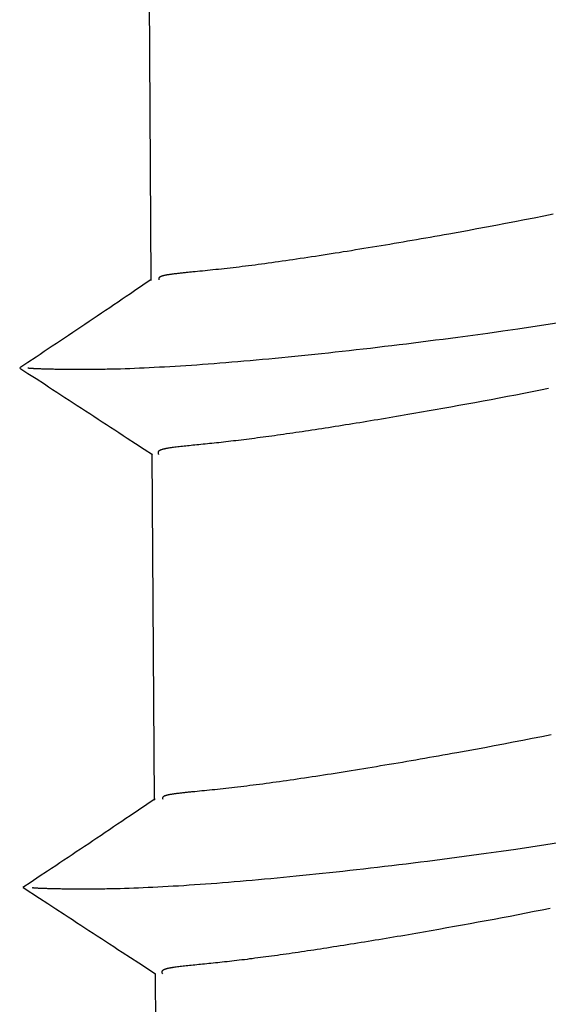
# Model space of a CAD drawing. Units: millimetres. Extents: x 0 to 841, y 0 to 594.
# Drawn here: x 383 to 384, y 361 to 363 of the extents above; entities that cross this region are included whole.
import ezdxf

# ---------------------------------------------------------------- set-up
doc = ezdxf.new("R2010")
doc.units = ezdxf.units.MM
doc.layers.add('SLD-0', color=179, linetype='Continuous')

msp = doc.modelspace()

# ---------------------------------------------------------------- linework, layer by layer
at = {"layer": 'SLD-0'}
for p, q in [((383.6606, 363.4324), (383.6647, 362.7756)), ((384.4096, 362.898), (384.3914, 362.8943)), ((384.4278, 362.9017), (384.4096, 362.898)), ((384.3189, 362.8803), (384.3009, 362.8769)), ((384.337, 362.8837), (384.3189, 362.8803)), ((384.3551, 362.8872), (384.337, 362.8837)), ((384.3733, 362.8907), (384.3551, 362.8872)), ((384.3914, 362.8943), (384.3733, 362.8907)), ((384.212, 362.8608), (384.2033, 362.8592)), ((384.2208, 362.8623), (384.212, 362.8608)), ((384.2296, 362.8639), (384.2208, 362.8623)), ((384.2473, 362.8671), (384.2296, 362.8639)), ((384.2651, 362.8703), (384.2473, 362.8671)), ((384.2829, 362.8736), (384.2651, 362.8703)), ((384.3009, 362.8769), (384.2829, 362.8736)), ((384.1095, 362.843), (384.1012, 362.8417)), ((384.1178, 362.8444), (384.1095, 362.843)), ((384.1262, 362.8459), (384.1178, 362.8444)), ((384.1346, 362.8473), (384.1262, 362.8459)), ((384.143, 362.8487), (384.1346, 362.8473)), ((384.1515, 362.8502), (384.143, 362.8487)), ((384.16, 362.8517), (384.1515, 362.8502)), ((384.1686, 362.8531), (384.16, 362.8517)), ((384.1772, 362.8546), (384.1686, 362.8531)), ((384.1859, 362.8562), (384.1772, 362.8546)), ((384.1945, 362.8577), (384.1859, 362.8562)), ((384.2033, 362.8592), (384.1945, 362.8577)), ((383.9914, 362.8239), (383.984, 362.8228)), ((383.9989, 362.8251), (383.9914, 362.8239)), ((384.0064, 362.8262), (383.9989, 362.8251)), ((384.0139, 362.8274), (384.0064, 362.8262)), ((384.0216, 362.8286), (384.0139, 362.8274)), ((384.0293, 362.8299), (384.0216, 362.8286)), ((384.037, 362.8311), (384.0293, 362.8299)), ((384.0449, 362.8324), (384.037, 362.8311)), ((384.0528, 362.8337), (384.0449, 362.8324)), ((384.0607, 362.835), (384.0528, 362.8337)), ((384.0687, 362.8363), (384.0607, 362.835)), ((384.0768, 362.8376), (384.0687, 362.8363)), ((384.0849, 362.8389), (384.0768, 362.8376)), ((384.093, 362.8403), (384.0849, 362.8389)), ((384.1012, 362.8417), (384.093, 362.8403)), ((383.8622, 362.8052), (383.856, 362.8044)), ((383.8684, 362.8061), (383.8622, 362.8052)), ((383.8747, 362.8069), (383.8684, 362.8061)), ((383.881, 362.8077), (383.8747, 362.8069)), ((383.8874, 362.8086), (383.881, 362.8077)), ((383.8939, 362.8095), (383.8874, 362.8086)), ((383.9004, 362.8104), (383.8939, 362.8095)), ((383.907, 362.8113), (383.9004, 362.8104)), ((383.9137, 362.8123), (383.907, 362.8113)), ((383.9204, 362.8133), (383.9137, 362.8123)), ((383.9273, 362.8142), (383.9204, 362.8133)), ((383.9341, 362.8152), (383.9273, 362.8142)), ((383.9411, 362.8163), (383.9341, 362.8152)), ((383.9481, 362.8173), (383.9411, 362.8163)), ((383.9551, 362.8184), (383.9481, 362.8173)), ((383.9622, 362.8194), (383.9551, 362.8184)), ((383.9694, 362.8205), (383.9622, 362.8194)), ((383.9767, 362.8216), (383.9694, 362.8205)), ((383.984, 362.8228), (383.9767, 362.8216)), ((383.6932, 362.7859), (383.6922, 362.7857)), ((383.6942, 362.7861), (383.6932, 362.7859)), ((383.6953, 362.7863), (383.6942, 362.7861)), ((383.6965, 362.7865), (383.6953, 362.7863)), ((383.6977, 362.7867), (383.6965, 362.7865)), ((383.6989, 362.7869), (383.6977, 362.7867)), ((383.7002, 362.7871), (383.6989, 362.7869)), ((383.7015, 362.7873), (383.7002, 362.7871)), ((383.7029, 362.7874), (383.7015, 362.7873)), ((383.7043, 362.7876), (383.7029, 362.7874)), ((383.7057, 362.7878), (383.7043, 362.7876)), ((383.7072, 362.788), (383.7057, 362.7878)), ((383.7087, 362.7882), (383.7072, 362.788)), ((383.7102, 362.7884), (383.7087, 362.7882)), ((383.7118, 362.7886), (383.7102, 362.7884)), ((383.7135, 362.7888), (383.7118, 362.7886)), ((383.7151, 362.789), (383.7135, 362.7888)), ((383.7168, 362.7892), (383.7151, 362.789)), ((383.7186, 362.7894), (383.7168, 362.7892)), ((383.7203, 362.7896), (383.7186, 362.7894)), ((383.7221, 362.7898), (383.7203, 362.7896)), ((383.724, 362.7899), (383.7221, 362.7898)), ((383.7259, 362.7901), (383.724, 362.7899)), ((383.7278, 362.7903), (383.7259, 362.7901)), ((383.7297, 362.7906), (383.7278, 362.7903)), ((383.7317, 362.7908), (383.7297, 362.7906)), ((383.7337, 362.791), (383.7317, 362.7908)), ((383.7357, 362.7912), (383.7337, 362.791)), ((383.7378, 362.7914), (383.7357, 362.7912)), ((383.7399, 362.7916), (383.7378, 362.7914)), ((383.742, 362.7918), (383.7399, 362.7916)), ((383.7442, 362.792), (383.742, 362.7918)), ((383.7486, 362.7925), (383.7442, 362.792)), ((383.7531, 362.7929), (383.7486, 362.7925)), ((383.7578, 362.7934), (383.7531, 362.7929)), ((383.7625, 362.7938), (383.7578, 362.7934)), ((383.7674, 362.7943), (383.7625, 362.7938)), ((383.7723, 362.7948), (383.7674, 362.7943)), ((383.7773, 362.7953), (383.7723, 362.7948)), ((383.7825, 362.7959), (383.7773, 362.7953)), ((383.7877, 362.7964), (383.7825, 362.7959)), ((383.793, 362.797), (383.7877, 362.7964)), ((383.7984, 362.7976), (383.793, 362.797)), ((383.8038, 362.7982), (383.7984, 362.7976)), ((383.8093, 362.7988), (383.8038, 362.7982)), ((383.8149, 362.7994), (383.8093, 362.7988)), ((383.8206, 362.8001), (383.8149, 362.7994)), ((383.8263, 362.8007), (383.8206, 362.8001)), ((383.8321, 362.8014), (383.8263, 362.8007)), ((383.838, 362.8022), (383.8321, 362.8014)), ((383.844, 362.8029), (383.838, 362.8022)), ((383.85, 362.8037), (383.844, 362.8029)), ((383.856, 362.8044), (383.85, 362.8037)), ((383.6656, 362.7775), (383.6498, 362.7668)), ((383.6799, 362.7803), (383.6798, 362.7798)), ((383.6798, 362.7798), (383.6798, 362.7794)), ((383.6798, 362.7794), (383.6798, 362.7789)), ((383.6798, 362.7789), (383.6798, 362.7785)), ((383.6798, 362.7785), (383.6799, 362.778)), ((383.6801, 362.7807), (383.6799, 362.7803)), ((383.6799, 362.778), (383.6801, 362.7771)), ((383.6804, 362.7812), (383.6801, 362.7807)), ((383.6808, 362.7816), (383.6804, 362.7812)), ((383.6813, 362.782), (383.6808, 362.7816)), ((383.6815, 362.7822), (383.6813, 362.782)), ((383.6819, 362.7825), (383.6815, 362.7822)), ((383.6822, 362.7827), (383.6819, 362.7825)), ((383.6826, 362.7829), (383.6822, 362.7827)), ((383.683, 362.7831), (383.6826, 362.7829)), ((383.6834, 362.7833), (383.683, 362.7831)), ((383.6839, 362.7835), (383.6834, 362.7833)), ((383.6845, 362.7837), (383.6839, 362.7835)), ((383.685, 362.7839), (383.6845, 362.7837)), ((383.6856, 362.7841), (383.685, 362.7839)), ((383.6863, 362.7843), (383.6856, 362.7841)), ((383.687, 362.7845), (383.6863, 362.7843)), ((383.6877, 362.7847), (383.687, 362.7845)), ((383.6885, 362.7849), (383.6877, 362.7847)), ((383.6894, 362.7851), (383.6885, 362.7849)), ((383.6903, 362.7853), (383.6894, 362.7851)), ((383.6912, 362.7855), (383.6903, 362.7853)), ((383.6922, 362.7857), (383.6912, 362.7855)), ((383.6261, 362.7508), (383.6182, 362.7455)), ((383.634, 362.7562), (383.6261, 362.7508)), ((383.6498, 362.7668), (383.634, 362.7562)), ((383.6025, 362.7349), (383.5946, 362.7296)), ((383.6103, 362.7402), (383.6025, 362.7349)), ((383.6182, 362.7455), (383.6103, 362.7402)), ((383.5711, 362.7137), (383.5632, 362.7084)), ((383.5789, 362.719), (383.5711, 362.7137)), ((383.5868, 362.7243), (383.5789, 362.719)), ((383.5946, 362.7296), (383.5868, 362.7243)), ((383.5398, 362.6927), (383.532, 362.6874)), ((383.5476, 362.6979), (383.5398, 362.6927)), ((383.5554, 362.7031), (383.5476, 362.6979)), ((383.5632, 362.7084), (383.5554, 362.7031)), ((384.4464, 362.6968), (384.4178, 362.6923)), ((383.5165, 362.677), (383.5088, 362.6718)), ((383.5243, 362.6822), (383.5165, 362.677)), ((383.532, 362.6874), (383.5243, 362.6822)), ((384.3035, 362.6756), (384.2751, 362.6717)), ((384.332, 362.6796), (384.3035, 362.6756)), ((384.3605, 362.6837), (384.332, 362.6796)), ((384.3891, 362.688), (384.3605, 362.6837)), ((384.4178, 362.6923), (384.3891, 362.688)), ((383.4856, 362.6564), (383.4779, 362.6512)), ((383.4933, 362.6615), (383.4856, 362.6564)), ((383.501, 362.6667), (383.4933, 362.6615)), ((383.5088, 362.6718), (383.501, 362.6667)), ((384.1491, 362.6554), (384.1353, 362.6537)), ((384.1629, 362.6571), (384.1491, 362.6554)), ((384.1768, 362.6589), (384.1629, 362.6571)), ((384.1907, 362.6606), (384.1768, 362.6589)), ((384.2047, 362.6624), (384.1907, 362.6606)), ((384.2187, 362.6642), (384.2047, 362.6624)), ((384.2327, 362.6661), (384.2187, 362.6642)), ((384.2468, 362.6679), (384.2327, 362.6661)), ((384.2751, 362.6717), (384.2468, 362.6679)), ((383.4625, 362.6409), (383.4548, 362.6358)), ((383.4702, 362.6461), (383.4625, 362.6409)), ((383.4779, 362.6512), (383.4702, 362.6461)), ((383.9884, 362.6369), (383.9756, 362.6356)), ((384.0014, 362.6383), (383.9884, 362.6369)), ((384.0144, 362.6397), (384.0014, 362.6383)), ((384.0276, 362.6412), (384.0144, 362.6397)), ((384.0408, 362.6427), (384.0276, 362.6412)), ((384.054, 362.6442), (384.0408, 362.6427)), ((384.0674, 362.6457), (384.054, 362.6442)), ((384.0809, 362.6472), (384.0674, 362.6457)), ((384.0944, 362.6488), (384.0809, 362.6472)), ((384.1079, 362.6504), (384.0944, 362.6488)), ((384.1216, 362.6521), (384.1079, 362.6504)), ((384.1353, 362.6537), (384.1216, 362.6521)), ((383.4317, 362.6204), (383.4163, 362.6102)), ((383.4471, 362.6307), (383.4317, 362.6204)), ((383.4548, 362.6358), (383.4471, 362.6307)), ((383.7846, 362.618), (383.7736, 362.6172)), ((383.7956, 362.6189), (383.7846, 362.618)), ((383.8068, 362.6198), (383.7956, 362.6189)), ((383.8181, 362.6207), (383.8068, 362.6198)), ((383.8295, 362.6217), (383.8181, 362.6207)), ((383.8411, 362.6227), (383.8295, 362.6217)), ((383.8527, 362.6237), (383.8411, 362.6227)), ((383.8645, 362.6247), (383.8527, 362.6237)), ((383.8764, 362.6258), (383.8645, 362.6247)), ((383.8884, 362.6269), (383.8764, 362.6258)), ((383.9005, 362.6281), (383.8884, 362.6269)), ((383.9128, 362.6292), (383.9005, 362.6281)), ((383.9251, 362.6305), (383.9128, 362.6292)), ((383.9376, 362.6317), (383.9251, 362.6305)), ((383.9502, 362.633), (383.9376, 362.6317)), ((383.9628, 362.6343), (383.9502, 362.633)), ((383.9756, 362.6356), (383.9628, 362.6343)), ((383.416, 362.6098), (383.4316, 362.5997)), ((383.4316, 362.5997), (383.4472, 362.5897)), ((383.4319, 362.6098), (383.4321, 362.6099)), ((383.432, 362.6096), (383.4319, 362.6097)), ((383.4323, 362.6095), (383.432, 362.6096)), ((383.4321, 362.6099), (383.4323, 362.61)), ((383.4323, 362.61), (383.4326, 362.6101)), ((383.4327, 362.6094), (383.4323, 362.6095)), ((383.4326, 362.6101), (383.4332, 362.6102)), ((383.4329, 362.6094), (383.4327, 362.6094)), ((383.4332, 362.6093), (383.4329, 362.6094)), ((383.4336, 362.6093), (383.4332, 362.6093)), ((383.434, 362.6092), (383.4336, 362.6093)), ((383.4344, 362.6092), (383.434, 362.6092)), ((383.4349, 362.6092), (383.4344, 362.6092)), ((383.4354, 362.6091), (383.4349, 362.6092)), ((383.436, 362.6091), (383.4354, 362.6091)), ((383.4367, 362.609), (383.436, 362.6091)), ((383.4374, 362.609), (383.4367, 362.609)), ((383.4382, 362.6089), (383.4374, 362.609)), ((383.439, 362.6089), (383.4382, 362.6089)), ((383.4399, 362.6088), (383.439, 362.6089)), ((383.4408, 362.6087), (383.4399, 362.6088)), ((383.4419, 362.6087), (383.4408, 362.6087)), ((383.443, 362.6086), (383.4419, 362.6087)), ((383.4441, 362.6086), (383.443, 362.6086)), ((383.4454, 362.6085), (383.4441, 362.6086)), ((383.4467, 362.6085), (383.4454, 362.6085)), ((383.4481, 362.6084), (383.4467, 362.6085)), ((383.4496, 362.6083), (383.4481, 362.6084)), ((383.4511, 362.6083), (383.4496, 362.6083)), ((383.4528, 362.6082), (383.4511, 362.6083)), ((383.4545, 362.6081), (383.4528, 362.6082)), ((383.4562, 362.6081), (383.4545, 362.6081)), ((383.4581, 362.608), (383.4562, 362.6081)), ((383.46, 362.6079), (383.4581, 362.608)), ((383.462, 362.6079), (383.46, 362.6079)), ((383.464, 362.6078), (383.462, 362.6079)), ((383.4662, 362.6078), (383.464, 362.6078)), ((383.4684, 362.6077), (383.4662, 362.6078)), ((383.4706, 362.6076), (383.4684, 362.6077)), ((383.4729, 362.6076), (383.4706, 362.6076)), ((383.4753, 362.6075), (383.4729, 362.6076)), ((383.4778, 362.6075), (383.4753, 362.6075)), ((383.4803, 362.6074), (383.4778, 362.6075)), ((383.4829, 362.6073), (383.4803, 362.6074)), ((383.4856, 362.6073), (383.4829, 362.6073)), ((383.4883, 362.6072), (383.4856, 362.6073)), ((383.491, 362.6072), (383.4883, 362.6072)), ((383.4939, 362.6071), (383.491, 362.6072)), ((383.4968, 362.6071), (383.4939, 362.6071)), ((383.4997, 362.6071), (383.4968, 362.6071)), ((383.5027, 362.607), (383.4997, 362.6071)), ((383.5058, 362.607), (383.5027, 362.607)), ((383.5089, 362.607), (383.5058, 362.607)), ((383.5121, 362.6069), (383.5089, 362.607)), ((383.5153, 362.6069), (383.5121, 362.6069)), ((383.5186, 362.6069), (383.5153, 362.6069)), ((383.522, 362.6069), (383.5186, 362.6069)), ((383.5254, 362.6069), (383.522, 362.6069)), ((383.5288, 362.6069), (383.5254, 362.6069)), ((383.5323, 362.6069), (383.5288, 362.6069)), ((383.5358, 362.6069), (383.5323, 362.6069)), ((383.5394, 362.6069), (383.5358, 362.6069)), ((383.5431, 362.6069), (383.5394, 362.6069)), ((383.5468, 362.6069), (383.5431, 362.6069)), ((383.5505, 362.607), (383.5468, 362.6069)), ((383.5543, 362.607), (383.5505, 362.607)), ((383.5581, 362.607), (383.5543, 362.607)), ((383.562, 362.6071), (383.5581, 362.607)), ((383.5659, 362.6071), (383.562, 362.6071)), ((383.5699, 362.6072), (383.5659, 362.6071)), ((383.5739, 362.6073), (383.5699, 362.6072)), ((383.5779, 362.6073), (383.5739, 362.6073)), ((383.582, 362.6074), (383.5779, 362.6073)), ((383.5903, 362.6076), (383.582, 362.6074)), ((383.5987, 362.6078), (383.5903, 362.6076)), ((383.6073, 362.608), (383.5987, 362.6078)), ((383.616, 362.6083), (383.6073, 362.608)), ((383.6249, 362.6086), (383.616, 362.6083)), ((383.6339, 362.609), (383.6249, 362.6086)), ((383.643, 362.6093), (383.6339, 362.609)), ((383.6523, 362.6097), (383.643, 362.6093)), ((383.6617, 362.6102), (383.6523, 362.6097)), ((383.6712, 362.6107), (383.6617, 362.6102)), ((383.6809, 362.6112), (383.6712, 362.6107)), ((383.6907, 362.6117), (383.6809, 362.6112)), ((383.7006, 362.6123), (383.6907, 362.6117)), ((383.7106, 362.6129), (383.7006, 362.6123)), ((383.7208, 362.6135), (383.7106, 362.6129)), ((383.7311, 362.6142), (383.7208, 362.6135)), ((383.7416, 362.6149), (383.7311, 362.6142)), ((383.7521, 362.6156), (383.7416, 362.6149)), ((383.7628, 362.6164), (383.7521, 362.6156)), ((383.7736, 362.6172), (383.7628, 362.6164)), ((383.4472, 362.5897), (383.4628, 362.5796)), ((383.4628, 362.5796), (383.4706, 362.5745)), ((383.4706, 362.5745), (383.4784, 362.5694)), ((383.4784, 362.5694), (383.4862, 362.5644)), ((383.4862, 362.5644), (383.494, 362.5593)), ((384.3876, 362.5646), (384.372, 362.5616)), ((384.4032, 362.5677), (384.3876, 362.5646)), ((384.4188, 362.5708), (384.4032, 362.5677)), ((383.494, 362.5593), (383.5018, 362.5542)), ((383.5018, 362.5542), (383.5096, 362.5491)), ((383.5096, 362.5491), (383.5175, 362.544)), ((383.5175, 362.544), (383.5253, 362.5389)), ((384.2792, 362.5441), (384.2639, 362.5413)), ((384.2945, 362.547), (384.2792, 362.5441)), ((384.3099, 362.5498), (384.2945, 362.547)), ((384.3254, 362.5527), (384.3099, 362.5498)), ((384.3409, 362.5556), (384.3254, 362.5527)), ((384.3564, 362.5586), (384.3409, 362.5556)), ((384.372, 362.5616), (384.3564, 362.5586)), ((383.5253, 362.5389), (383.5332, 362.5338)), ((383.5332, 362.5338), (383.541, 362.5287)), ((383.541, 362.5287), (383.5489, 362.5235)), ((384.1741, 362.5253), (384.1668, 362.5241)), ((384.1814, 362.5266), (384.1741, 362.5253)), ((384.1888, 362.5279), (384.1814, 362.5266)), ((384.2037, 362.5305), (384.1888, 362.5279)), ((384.2186, 362.5332), (384.2037, 362.5305)), ((384.2336, 362.5359), (384.2186, 362.5332)), ((384.2487, 362.5386), (384.2336, 362.5359)), ((384.2639, 362.5413), (384.2487, 362.5386)), ((383.5489, 362.5235), (383.5568, 362.5184)), ((383.5568, 362.5184), (383.5646, 362.5132)), ((383.5646, 362.5132), (383.5725, 362.5081)), ((383.5725, 362.5081), (383.5804, 362.5029)), ((384.0608, 362.5062), (384.0541, 362.5051)), ((384.0676, 362.5073), (384.0608, 362.5062)), ((384.0745, 362.5084), (384.0676, 362.5073)), ((384.0814, 362.5096), (384.0745, 362.5084)), ((384.0883, 362.5107), (384.0814, 362.5096)), ((384.0953, 362.5119), (384.0883, 362.5107)), ((384.1023, 362.5131), (384.0953, 362.5119)), ((384.1093, 362.5142), (384.1023, 362.5131)), ((384.1164, 362.5154), (384.1093, 362.5142)), ((384.1235, 362.5166), (384.1164, 362.5154)), ((384.1306, 362.5178), (384.1235, 362.5166)), ((384.1378, 362.5191), (384.1306, 362.5178)), ((384.145, 362.5203), (384.1378, 362.5191)), ((384.1522, 362.5215), (384.145, 362.5203)), ((384.1595, 362.5228), (384.1522, 362.5215)), ((384.1668, 362.5241), (384.1595, 362.5228)), ((383.5804, 362.5029), (383.5884, 362.4977)), ((383.5884, 362.4977), (383.5963, 362.4925)), ((383.5963, 362.4925), (383.6042, 362.4873)), ((383.6042, 362.4873), (383.6121, 362.4821)), ((383.9397, 362.4874), (383.9338, 362.4865)), ((383.9457, 362.4882), (383.9397, 362.4874)), ((383.9517, 362.4891), (383.9457, 362.4882)), ((383.9577, 362.49), (383.9517, 362.4891)), ((383.9638, 362.4909), (383.9577, 362.49)), ((383.97, 362.4919), (383.9638, 362.4909)), ((383.9762, 362.4928), (383.97, 362.4919)), ((383.9824, 362.4938), (383.9762, 362.4928)), ((383.9887, 362.4947), (383.9824, 362.4938)), ((383.9951, 362.4957), (383.9887, 362.4947)), ((384.0014, 362.4967), (383.9951, 362.4957)), ((384.0079, 362.4977), (384.0014, 362.4967)), ((384.0143, 362.4987), (384.0079, 362.4977)), ((384.0208, 362.4998), (384.0143, 362.4987)), ((384.0274, 362.5008), (384.0208, 362.4998)), ((384.034, 362.5019), (384.0274, 362.5008)), ((384.0406, 362.5029), (384.034, 362.5019)), ((384.0473, 362.504), (384.0406, 362.5029)), ((384.0541, 362.5051), (384.0473, 362.504)), ((383.6121, 362.4821), (383.62, 362.4769)), ((383.62, 362.4769), (383.6359, 362.4665)), ((383.7979, 362.4688), (383.7934, 362.4683)), ((383.8024, 362.4693), (383.7979, 362.4688)), ((383.807, 362.4698), (383.8024, 362.4693)), ((383.8117, 362.4704), (383.807, 362.4698)), ((383.8165, 362.4709), (383.8117, 362.4704)), ((383.8212, 362.4715), (383.8165, 362.4709)), ((383.8261, 362.4721), (383.8212, 362.4715)), ((383.831, 362.4726), (383.8261, 362.4721)), ((383.8359, 362.4732), (383.831, 362.4726)), ((383.8409, 362.4739), (383.8359, 362.4732)), ((383.846, 362.4745), (383.8409, 362.4739)), ((383.8511, 362.4751), (383.846, 362.4745)), ((383.8562, 362.4758), (383.8511, 362.4751)), ((383.8614, 362.4765), (383.8562, 362.4758)), ((383.8667, 362.4772), (383.8614, 362.4765)), ((383.872, 362.4779), (383.8667, 362.4772)), ((383.8774, 362.4786), (383.872, 362.4779)), ((383.8828, 362.4793), (383.8774, 362.4786)), ((383.8883, 362.4801), (383.8828, 362.4793)), ((383.8938, 362.4808), (383.8883, 362.4801)), ((383.8994, 362.4816), (383.8938, 362.4808)), ((383.905, 362.4824), (383.8994, 362.4816)), ((383.9107, 362.4832), (383.905, 362.4824)), ((383.9164, 362.484), (383.9107, 362.4832)), ((383.9221, 362.4848), (383.9164, 362.484)), ((383.9279, 362.4856), (383.9221, 362.4848)), ((383.9338, 362.4865), (383.9279, 362.4856)), ((383.6359, 362.4665), (383.6518, 362.4561)), ((383.6518, 362.4561), (383.6677, 362.4456)), ((383.6784, 362.4505), (383.6783, 362.4501)), ((383.6783, 362.4501), (383.6783, 362.4498)), ((383.6786, 362.4509), (383.6784, 362.4505)), ((383.6788, 362.4513), (383.6786, 362.4509)), ((383.679, 362.4517), (383.6788, 362.4513)), ((383.6794, 362.452), (383.679, 362.4517)), ((383.6797, 362.4524), (383.6794, 362.452)), ((383.6802, 362.4528), (383.6797, 362.4524)), ((383.6808, 362.4531), (383.6802, 362.4528)), ((383.6814, 362.4535), (383.6808, 362.4531)), ((383.6821, 362.4539), (383.6814, 362.4535)), ((383.6829, 362.4542), (383.6821, 362.4539)), ((383.6838, 362.4546), (383.6829, 362.4542)), ((383.6848, 362.4549), (383.6838, 362.4546)), ((383.6859, 362.4553), (383.6848, 362.4549)), ((383.6871, 362.4556), (383.6859, 362.4553)), ((383.6877, 362.4558), (383.6871, 362.4556)), ((383.6884, 362.456), (383.6877, 362.4558)), ((383.6891, 362.4561), (383.6884, 362.456)), ((383.6898, 362.4563), (383.6891, 362.4561)), ((383.6906, 362.4565), (383.6898, 362.4563)), ((383.6914, 362.4566), (383.6906, 362.4565)), ((383.6922, 362.4568), (383.6914, 362.4566)), ((383.693, 362.457), (383.6922, 362.4568)), ((383.6939, 362.4571), (383.693, 362.457)), ((383.6948, 362.4573), (383.6939, 362.4571)), ((383.6957, 362.4574), (383.6948, 362.4573)), ((383.6967, 362.4576), (383.6957, 362.4574)), ((383.6977, 362.4578), (383.6967, 362.4576)), ((383.6987, 362.4579), (383.6977, 362.4578)), ((383.7008, 362.4583), (383.6987, 362.4579)), ((383.703, 362.4586), (383.7008, 362.4583)), ((383.7054, 362.4589), (383.703, 362.4586)), ((383.7078, 362.4592), (383.7054, 362.4589)), ((383.7104, 362.4595), (383.7078, 362.4592)), ((383.713, 362.4599), (383.7104, 362.4595)), ((383.7157, 362.4602), (383.713, 362.4599)), ((383.7186, 362.4605), (383.7157, 362.4602)), ((383.7215, 362.4609), (383.7186, 362.4605)), ((383.7246, 362.4612), (383.7215, 362.4609)), ((383.7277, 362.4615), (383.7246, 362.4612)), ((383.7309, 362.4619), (383.7277, 362.4615)), ((383.7342, 362.4622), (383.7309, 362.4619)), ((383.7376, 362.4626), (383.7342, 362.4622)), ((383.7411, 362.4629), (383.7376, 362.4626)), ((383.7446, 362.4633), (383.7411, 362.4629)), ((383.7483, 362.4637), (383.7446, 362.4633)), ((383.752, 362.464), (383.7483, 362.4637)), ((383.7558, 362.4644), (383.752, 362.464)), ((383.7597, 362.4648), (383.7558, 362.4644)), ((383.7637, 362.4652), (383.7597, 362.4648)), ((383.7677, 362.4656), (383.7637, 362.4652)), ((383.7718, 362.4661), (383.7677, 362.4656)), ((383.776, 362.4665), (383.7718, 362.4661)), ((383.7802, 362.4669), (383.776, 362.4665)), ((383.7845, 362.4674), (383.7802, 362.4669)), ((383.7889, 362.4679), (383.7845, 362.4674)), ((383.7934, 362.4683), (383.7889, 362.4679)), ((383.6668, 362.4471), (383.671, 361.7903)), ((383.6783, 362.4498), (383.6783, 362.4494)), ((383.6783, 362.4494), (383.6783, 362.449)), ((383.6783, 362.449), (383.6784, 362.4486)), ((383.6784, 362.4486), (383.6785, 362.4482)), ((383.6785, 362.4482), (383.6788, 362.4474)), ((383.6788, 362.4474), (383.6791, 362.4467)), ((383.6791, 362.4467), (383.6795, 362.4459)), ((384.4059, 361.9107), (384.3879, 361.9071)), ((384.424, 361.9143), (384.4059, 361.9107)), ((384.298, 361.8899), (384.2802, 361.8867)), ((384.3159, 361.8933), (384.298, 361.8899)), ((384.3338, 361.8966), (384.3159, 361.8933)), ((384.3518, 361.9001), (384.3338, 361.8966)), ((384.3698, 361.9035), (384.3518, 361.9001)), ((384.3879, 361.9071), (384.3698, 361.9035)), ((384.2013, 361.8725), (384.1927, 361.871)), ((384.2099, 361.874), (384.2013, 361.8725)), ((384.2186, 361.8755), (384.2099, 361.874)), ((384.2273, 361.8771), (384.2186, 361.8755)), ((384.2361, 361.8787), (384.2273, 361.8771)), ((384.2449, 361.8802), (384.2361, 361.8787)), ((384.2625, 361.8834), (384.2449, 361.8802)), ((384.2802, 361.8867), (384.2625, 361.8834)), ((384.0842, 361.8525), (384.0762, 361.8512)), ((384.0923, 361.8538), (384.0842, 361.8525)), ((384.1004, 361.8552), (384.0923, 361.8538)), ((384.1086, 361.8565), (384.1004, 361.8552)), ((384.1168, 361.8579), (384.1086, 361.8565)), ((384.1251, 361.8593), (384.1168, 361.8579)), ((384.1334, 361.8607), (384.1251, 361.8593)), ((384.1417, 361.8621), (384.1334, 361.8607)), ((384.1501, 361.8636), (384.1417, 361.8621)), ((384.1585, 361.865), (384.1501, 361.8636)), ((384.167, 361.8665), (384.1585, 361.865)), ((384.1755, 361.868), (384.167, 361.8665)), ((384.1841, 361.8694), (384.1755, 361.868)), ((384.1927, 361.871), (384.1841, 361.8694)), ((383.9704, 361.8344), (383.9633, 361.8333)), ((383.9776, 361.8355), (383.9704, 361.8344)), ((383.9848, 361.8366), (383.9776, 361.8355)), ((383.9921, 361.8377), (383.9848, 361.8366)), ((383.9994, 361.8389), (383.9921, 361.8377)), ((384.0068, 361.84), (383.9994, 361.8389)), ((384.0143, 361.8412), (384.0068, 361.84)), ((384.0218, 361.8424), (384.0143, 361.8412)), ((384.0294, 361.8436), (384.0218, 361.8424)), ((384.0371, 361.8448), (384.0294, 361.8436)), ((384.0448, 361.8461), (384.0371, 361.8448)), ((384.0526, 361.8473), (384.0448, 361.8461)), ((384.0604, 361.8486), (384.0526, 361.8473)), ((384.0683, 361.8499), (384.0604, 361.8486)), ((384.0762, 361.8512), (384.0683, 361.8499)), ((383.8292, 361.815), (383.8236, 361.8144)), ((383.835, 361.8157), (383.8292, 361.815)), ((383.8408, 361.8164), (383.835, 361.8157)), ((383.8466, 361.8171), (383.8408, 361.8164)), ((383.8526, 361.8179), (383.8466, 361.8171)), ((383.8586, 361.8186), (383.8526, 361.8179)), ((383.8646, 361.8194), (383.8586, 361.8186)), ((383.8708, 361.8202), (383.8646, 361.8194)), ((383.877, 361.821), (383.8708, 361.8202)), ((383.8832, 361.8219), (383.877, 361.821)), ((383.8895, 361.8227), (383.8832, 361.8219)), ((383.8959, 361.8236), (383.8895, 361.8227)), ((383.9024, 361.8245), (383.8959, 361.8236)), ((383.9089, 361.8254), (383.9024, 361.8245)), ((383.9155, 361.8263), (383.9089, 361.8254)), ((383.9221, 361.8273), (383.9155, 361.8263)), ((383.9288, 361.8282), (383.9221, 361.8273)), ((383.9356, 361.8292), (383.9288, 361.8282)), ((383.9424, 361.8302), (383.9356, 361.8292)), ((383.9493, 361.8312), (383.9424, 361.8302)), ((383.9563, 361.8323), (383.9493, 361.8312)), ((383.9633, 361.8333), (383.9563, 361.8323)), ((383.6879, 361.7966), (383.6875, 361.7961)), ((383.6884, 361.797), (383.6879, 361.7966)), ((383.6886, 361.7972), (383.6884, 361.797)), ((383.689, 361.7974), (383.6886, 361.7972)), ((383.6893, 361.7976), (383.689, 361.7974)), ((383.6897, 361.7978), (383.6893, 361.7976)), ((383.6901, 361.7981), (383.6897, 361.7978)), ((383.6906, 361.7983), (383.6901, 361.7981)), ((383.6911, 361.7985), (383.6906, 361.7983)), ((383.6916, 361.7987), (383.6911, 361.7985)), ((383.6922, 361.7989), (383.6916, 361.7987)), ((383.6928, 361.7991), (383.6922, 361.7989)), ((383.6935, 361.7993), (383.6928, 361.7991)), ((383.6942, 361.7995), (383.6935, 361.7993)), ((383.695, 361.7997), (383.6942, 361.7995)), ((383.6958, 361.7999), (383.695, 361.7997)), ((383.6966, 361.8001), (383.6958, 361.7999)), ((383.6975, 361.8003), (383.6966, 361.8001)), ((383.6985, 361.8005), (383.6975, 361.8003)), ((383.6995, 361.8007), (383.6985, 361.8005)), ((383.7005, 361.8009), (383.6995, 361.8007)), ((383.7016, 361.801), (383.7005, 361.8009)), ((383.7027, 361.8012), (383.7016, 361.801)), ((383.7039, 361.8014), (383.7027, 361.8012)), ((383.7051, 361.8016), (383.7039, 361.8014)), ((383.7064, 361.8018), (383.7051, 361.8016)), ((383.7077, 361.802), (383.7064, 361.8018)), ((383.709, 361.8022), (383.7077, 361.802)), ((383.7104, 361.8024), (383.709, 361.8022)), ((383.7118, 361.8026), (383.7104, 361.8024)), ((383.7133, 361.8028), (383.7118, 361.8026)), ((383.7148, 361.8029), (383.7133, 361.8028)), ((383.7164, 361.8031), (383.7148, 361.8029)), ((383.7179, 361.8033), (383.7164, 361.8031)), ((383.7196, 361.8035), (383.7179, 361.8033)), ((383.7212, 361.8037), (383.7196, 361.8035)), ((383.7229, 361.8039), (383.7212, 361.8037)), ((383.7246, 361.8041), (383.7229, 361.8039)), ((383.7264, 361.8043), (383.7246, 361.8041)), ((383.7282, 361.8045), (383.7264, 361.8043)), ((383.73, 361.8047), (383.7282, 361.8045)), ((383.7319, 361.8049), (383.73, 361.8047)), ((383.7338, 361.8051), (383.7319, 361.8049)), ((383.7357, 361.8053), (383.7338, 361.8051)), ((383.7377, 361.8055), (383.7357, 361.8053)), ((383.7397, 361.8057), (383.7377, 361.8055)), ((383.7418, 361.8059), (383.7397, 361.8057)), ((383.7438, 361.8061), (383.7418, 361.8059)), ((383.7459, 361.8063), (383.7438, 361.8061)), ((383.748, 361.8065), (383.7459, 361.8063)), ((383.7524, 361.8069), (383.748, 361.8065)), ((383.7569, 361.8074), (383.7524, 361.8069)), ((383.7614, 361.8078), (383.7569, 361.8074)), ((383.7661, 361.8083), (383.7614, 361.8078)), ((383.7709, 361.8088), (383.7661, 361.8083)), ((383.7758, 361.8093), (383.7709, 361.8088)), ((383.7808, 361.8098), (383.7758, 361.8093)), ((383.7858, 361.8103), (383.7808, 361.8098)), ((383.791, 361.8108), (383.7858, 361.8103)), ((383.7962, 361.8114), (383.791, 361.8108)), ((383.8015, 361.8119), (383.7962, 361.8114)), ((383.8069, 361.8125), (383.8015, 361.8119)), ((383.8124, 361.8131), (383.8069, 361.8125)), ((383.818, 361.8137), (383.8124, 361.8131)), ((383.8236, 361.8144), (383.818, 361.8137)), ((383.6569, 361.7822), (383.6411, 361.7715)), ((383.6726, 361.7929), (383.6569, 361.7822)), ((383.687, 361.7948), (383.6869, 361.7944)), ((383.6869, 361.7944), (383.6869, 361.7939)), ((383.6869, 361.7939), (383.687, 361.7935)), ((383.6871, 361.7953), (383.687, 361.7948)), ((383.687, 361.7935), (383.6871, 361.7926)), ((383.6873, 361.7957), (383.6871, 361.7953)), ((383.6875, 361.7961), (383.6873, 361.7957)), ((383.6253, 361.7609), (383.6175, 361.7556)), ((383.6411, 361.7715), (383.6253, 361.7609)), ((383.6017, 361.7449), (383.5939, 361.7396)), ((383.6096, 361.7502), (383.6017, 361.7449)), ((383.6175, 361.7556), (383.6096, 361.7502)), ((383.5703, 361.7237), (383.5625, 361.7185)), ((383.5782, 361.729), (383.5703, 361.7237)), ((383.586, 361.7343), (383.5782, 361.729)), ((383.5939, 361.7396), (383.586, 361.7343)), ((383.5468, 361.7079), (383.539, 361.7027)), ((383.5546, 361.7132), (383.5468, 361.7079)), ((383.5625, 361.7185), (383.5546, 361.7132)), ((384.4133, 361.7054), (384.385, 361.7011)), ((384.4415, 361.7098), (384.4133, 361.7054)), ((383.5155, 361.687), (383.5077, 361.6817)), ((383.5233, 361.6922), (383.5155, 361.687)), ((383.5311, 361.6974), (383.5233, 361.6922)), ((383.539, 361.7027), (383.5311, 361.6974)), ((384.2726, 361.6853), (384.2448, 361.6815)), ((384.3006, 361.6891), (384.2726, 361.6853)), ((384.3287, 361.693), (384.3006, 361.6891)), ((384.3568, 361.697), (384.3287, 361.693)), ((384.385, 361.7011), (384.3568, 361.697)), ((383.4843, 361.6661), (383.4765, 361.6609)), ((383.4921, 361.6713), (383.4843, 361.6661)), ((383.4999, 361.6765), (383.4921, 361.6713)), ((383.5077, 361.6817), (383.4999, 361.6765)), ((384.1214, 361.666), (384.108, 361.6644)), ((384.1349, 361.6676), (384.1214, 361.666)), ((384.1485, 361.6693), (384.1349, 361.6676)), ((384.1621, 361.671), (384.1485, 361.6693)), ((384.1758, 361.6727), (384.1621, 361.671)), ((384.1895, 361.6744), (384.1758, 361.6727)), ((384.2032, 361.6761), (384.1895, 361.6744)), ((384.217, 361.6779), (384.2032, 361.6761)), ((384.2309, 361.6797), (384.217, 361.6779)), ((384.2448, 361.6815), (384.2309, 361.6797)), ((383.4687, 361.6557), (383.4532, 361.6454)), ((383.4765, 361.6609), (383.4687, 361.6557)), ((383.9527, 361.6473), (383.9404, 361.646)), ((383.9652, 361.6486), (383.9527, 361.6473)), ((383.9777, 361.6499), (383.9652, 361.6486)), ((383.9904, 361.6512), (383.9777, 361.6499)), ((384.0031, 361.6525), (383.9904, 361.6512)), ((384.016, 361.6539), (384.0031, 361.6525)), ((384.0289, 361.6553), (384.016, 361.6539)), ((384.0419, 361.6568), (384.0289, 361.6553)), ((384.0549, 361.6583), (384.0419, 361.6568)), ((384.0681, 361.6598), (384.0549, 361.6583)), ((384.0813, 361.6613), (384.0681, 361.6598)), ((384.0946, 361.6628), (384.0813, 361.6613)), ((384.108, 361.6644), (384.0946, 361.6628)), ((383.4376, 361.635), (383.422, 361.6246)), ((383.4532, 361.6454), (383.4376, 361.635)), ((383.7373, 361.6289), (383.7271, 361.6282)), ((383.7476, 361.6296), (383.7373, 361.6289)), ((383.758, 361.6303), (383.7476, 361.6296)), ((383.7685, 361.631), (383.758, 361.6303)), ((383.7791, 361.6318), (383.7685, 361.631)), ((383.7899, 361.6326), (383.7791, 361.6318)), ((383.8008, 361.6335), (383.7899, 361.6326)), ((383.8118, 361.6344), (383.8008, 361.6335)), ((383.8229, 361.6353), (383.8118, 361.6344)), ((383.8341, 361.6362), (383.8229, 361.6353)), ((383.8455, 361.6372), (383.8341, 361.6362)), ((383.8569, 361.6382), (383.8455, 361.6372)), ((383.8685, 361.6392), (383.8569, 361.6382)), ((383.8802, 361.6403), (383.8685, 361.6392)), ((383.892, 361.6414), (383.8802, 361.6403)), ((383.9039, 361.6425), (383.892, 361.6414)), ((383.916, 361.6437), (383.9039, 361.6425)), ((383.9281, 361.6448), (383.916, 361.6437)), ((383.9404, 361.646), (383.9281, 361.6448)), ((383.4223, 361.6245), (383.4535, 361.6043)), ((383.4406, 361.6244), (383.4407, 361.6244)), ((383.4408, 361.6241), (383.4406, 361.6242)), ((383.4407, 361.6244), (383.4409, 361.6245)), ((383.4411, 361.624), (383.4408, 361.6241)), ((383.4409, 361.6245), (383.4413, 361.6247)), ((383.4413, 361.624), (383.4411, 361.624)), ((383.4415, 361.624), (383.4413, 361.624)), ((383.4418, 361.6239), (383.4415, 361.624)), ((383.4421, 361.6239), (383.4418, 361.6239)), ((383.4425, 361.6238), (383.4421, 361.6239)), ((383.443, 361.6238), (383.4425, 361.6238)), ((383.4434, 361.6237), (383.443, 361.6238)), ((383.444, 361.6237), (383.4434, 361.6237)), ((383.4446, 361.6236), (383.444, 361.6237)), ((383.4452, 361.6236), (383.4446, 361.6236)), ((383.446, 361.6235), (383.4452, 361.6236)), ((383.4468, 361.6235), (383.446, 361.6235)), ((383.4476, 361.6234), (383.4468, 361.6235)), ((383.4485, 361.6234), (383.4476, 361.6234)), ((383.4495, 361.6233), (383.4485, 361.6234)), ((383.4506, 361.6233), (383.4495, 361.6233)), ((383.4517, 361.6232), (383.4506, 361.6233)), ((383.453, 361.6231), (383.4517, 361.6232)), ((383.4543, 361.6231), (383.453, 361.6231)), ((383.4557, 361.623), (383.4543, 361.6231)), ((383.4571, 361.623), (383.4557, 361.623)), ((383.4587, 361.6229), (383.4571, 361.623)), ((383.4603, 361.6228), (383.4587, 361.6229)), ((383.462, 361.6228), (383.4603, 361.6228)), ((383.4637, 361.6227), (383.462, 361.6228)), ((383.4656, 361.6227), (383.4637, 361.6227)), ((383.4675, 361.6226), (383.4656, 361.6227)), ((383.4695, 361.6225), (383.4675, 361.6226)), ((383.4715, 361.6225), (383.4695, 361.6225)), ((383.4737, 361.6224), (383.4715, 361.6225)), ((383.4758, 361.6223), (383.4737, 361.6224)), ((383.4781, 361.6223), (383.4758, 361.6223)), ((383.4804, 361.6222), (383.4781, 361.6223)), ((383.4828, 361.6222), (383.4804, 361.6222)), ((383.4853, 361.6221), (383.4828, 361.6222)), ((383.4878, 361.6221), (383.4853, 361.6221)), ((383.4904, 361.622), (383.4878, 361.6221)), ((383.4931, 361.622), (383.4904, 361.622)), ((383.4958, 361.6219), (383.4931, 361.622)), ((383.4986, 361.6219), (383.4958, 361.6219)), ((383.5014, 361.6218), (383.4986, 361.6219)), ((383.5043, 361.6218), (383.5014, 361.6218)), ((383.5073, 361.6217), (383.5043, 361.6218)), ((383.5103, 361.6217), (383.5073, 361.6217)), ((383.5134, 361.6217), (383.5103, 361.6217)), ((383.5165, 361.6217), (383.5134, 361.6217)), ((383.5197, 361.6216), (383.5165, 361.6217)), ((383.523, 361.6216), (383.5197, 361.6216)), ((383.5263, 361.6216), (383.523, 361.6216)), ((383.5296, 361.6216), (383.5263, 361.6216)), ((383.533, 361.6216), (383.5296, 361.6216)), ((383.5365, 361.6216), (383.533, 361.6216)), ((383.54, 361.6216), (383.5365, 361.6216)), ((383.5435, 361.6216), (383.54, 361.6216)), ((383.5471, 361.6216), (383.5435, 361.6216)), ((383.5508, 361.6216), (383.5471, 361.6216)), ((383.5545, 361.6216), (383.5508, 361.6216)), ((383.5582, 361.6217), (383.5545, 361.6216)), ((383.562, 361.6217), (383.5582, 361.6217)), ((383.5658, 361.6218), (383.562, 361.6217)), ((383.5697, 361.6218), (383.5658, 361.6218)), ((383.5736, 361.6219), (383.5697, 361.6218)), ((383.5775, 361.6219), (383.5736, 361.6219)), ((383.5815, 361.622), (383.5775, 361.6219)), ((383.5896, 361.6221), (383.5815, 361.622)), ((383.5979, 361.6223), (383.5896, 361.6221)), ((383.6063, 361.6225), (383.5979, 361.6223)), ((383.6148, 361.6228), (383.6063, 361.6225)), ((383.6235, 361.623), (383.6148, 361.6228)), ((383.6323, 361.6233), (383.6235, 361.623)), ((383.6412, 361.6237), (383.6323, 361.6233)), ((383.6502, 361.6241), (383.6412, 361.6237)), ((383.6594, 361.6245), (383.6502, 361.6241)), ((383.6687, 361.6249), (383.6594, 361.6245)), ((383.6781, 361.6254), (383.6687, 361.6249)), ((383.6877, 361.6259), (383.6781, 361.6254)), ((383.6973, 361.6264), (383.6877, 361.6259)), ((383.7071, 361.627), (383.6973, 361.6264)), ((383.7171, 361.6276), (383.7071, 361.627)), ((383.7271, 361.6282), (383.7171, 361.6276)), ((383.4535, 361.6043), (383.4691, 361.5942)), ((383.4691, 361.5942), (383.4847, 361.5841)), ((383.4847, 361.5841), (383.5004, 361.574)), ((383.5004, 361.574), (383.5082, 361.5689)), ((384.361, 361.573), (384.3458, 361.5701)), ((384.3762, 361.576), (384.361, 361.573)), ((384.3914, 361.579), (384.3762, 361.576)), ((384.4067, 361.582), (384.3914, 361.579)), ((384.422, 361.5851), (384.4067, 361.582)), ((383.5082, 361.5689), (383.516, 361.5638)), ((383.516, 361.5638), (383.5238, 361.5587)), ((383.5238, 361.5587), (383.5317, 361.5536)), ((383.5317, 361.5536), (383.5395, 361.5485)), ((384.2703, 361.556), (384.2554, 361.5533)), ((384.2853, 361.5588), (384.2703, 361.556)), ((384.3004, 361.5616), (384.2853, 361.5588)), ((384.3155, 361.5644), (384.3004, 361.5616)), ((384.3306, 361.5672), (384.3155, 361.5644)), ((384.3458, 361.5701), (384.3306, 361.5672)), ((383.5395, 361.5485), (383.5474, 361.5434)), ((383.5474, 361.5434), (383.5552, 361.5383)), ((383.5552, 361.5383), (383.5631, 361.5332)), ((384.1531, 361.5353), (384.146, 361.534)), ((384.1603, 361.5365), (384.1531, 361.5353)), ((384.1674, 361.5377), (384.1603, 361.5365)), ((384.1746, 361.539), (384.1674, 361.5377)), ((384.1819, 361.5402), (384.1746, 361.539)), ((384.1964, 361.5428), (384.1819, 361.5402)), ((384.211, 361.5453), (384.1964, 361.5428)), ((384.2257, 361.548), (384.211, 361.5453)), ((384.2405, 361.5506), (384.2257, 361.548)), ((384.2554, 361.5533), (384.2405, 361.5506)), ((383.5631, 361.5332), (383.5709, 361.5281)), ((383.5709, 361.5281), (383.5788, 361.523)), ((383.5788, 361.523), (383.5866, 361.5178)), ((383.5866, 361.5178), (383.5945, 361.5127)), ((384.0434, 361.5171), (384.0368, 361.516)), ((384.0499, 361.5181), (384.0434, 361.5171)), ((384.0566, 361.5192), (384.0499, 361.5181)), ((384.0632, 361.5203), (384.0566, 361.5192)), ((384.0699, 361.5213), (384.0632, 361.5203)), ((384.0767, 361.5224), (384.0699, 361.5213)), ((384.0834, 361.5236), (384.0767, 361.5224)), ((384.0902, 361.5247), (384.0834, 361.5236)), ((384.0971, 361.5258), (384.0902, 361.5247)), ((384.104, 361.527), (384.0971, 361.5258)), ((384.1109, 361.5281), (384.104, 361.527)), ((384.1179, 361.5293), (384.1109, 361.5281)), ((384.1248, 361.5305), (384.1179, 361.5293)), ((384.1319, 361.5316), (384.1248, 361.5305)), ((384.1389, 361.5328), (384.1319, 361.5316)), ((384.146, 361.534), (384.1389, 361.5328)), ((383.5945, 361.5127), (383.6024, 361.5075)), ((383.6024, 361.5075), (383.6102, 361.5024)), ((383.6102, 361.5024), (383.626, 361.4921)), ((383.9157, 361.4977), (383.9101, 361.4969)), ((383.9213, 361.4985), (383.9157, 361.4977)), ((383.9269, 361.4993), (383.9213, 361.4985)), ((383.9327, 361.5001), (383.9269, 361.4993)), ((383.9384, 361.501), (383.9327, 361.5001)), ((383.9442, 361.5018), (383.9384, 361.501)), ((383.9501, 361.5027), (383.9442, 361.5018)), ((383.956, 361.5035), (383.9501, 361.5027)), ((383.9619, 361.5044), (383.956, 361.5035)), ((383.9679, 361.5053), (383.9619, 361.5044)), ((383.974, 361.5062), (383.9679, 361.5053)), ((383.98, 361.5072), (383.974, 361.5062)), ((383.9862, 361.5081), (383.98, 361.5072)), ((383.9923, 361.509), (383.9862, 361.5081)), ((383.9986, 361.51), (383.9923, 361.509)), ((384.0048, 361.511), (383.9986, 361.51)), ((384.0111, 361.512), (384.0048, 361.511)), ((384.0175, 361.513), (384.0111, 361.512)), ((384.0239, 361.514), (384.0175, 361.513)), ((384.0303, 361.515), (384.0239, 361.514)), ((384.0368, 361.516), (384.0303, 361.515)), ((383.626, 361.4921), (383.6418, 361.4818)), ((383.6418, 361.4818), (383.6733, 361.4611)), ((383.7629, 361.4792), (383.7591, 361.4788)), ((383.7667, 361.4796), (383.7629, 361.4792)), ((383.7707, 361.48), (383.7667, 361.4796)), ((383.7747, 361.4804), (383.7707, 361.48)), ((383.7787, 361.4808), (383.7747, 361.4804)), ((383.7829, 361.4813), (383.7787, 361.4808)), ((383.7871, 361.4817), (383.7829, 361.4813)), ((383.7914, 361.4822), (383.7871, 361.4817)), ((383.7957, 361.4826), (383.7914, 361.4822)), ((383.8001, 361.4831), (383.7957, 361.4826)), ((383.8046, 361.4836), (383.8001, 361.4831)), ((383.8091, 361.4841), (383.8046, 361.4836)), ((383.8136, 361.4846), (383.8091, 361.4841)), ((383.8183, 361.4851), (383.8136, 361.4846)), ((383.8229, 361.4856), (383.8183, 361.4851)), ((383.8277, 361.4862), (383.8229, 361.4856)), ((383.8324, 361.4868), (383.8277, 361.4862)), ((383.8373, 361.4873), (383.8324, 361.4868)), ((383.8421, 361.4879), (383.8373, 361.4873)), ((383.8471, 361.4885), (383.8421, 361.4879)), ((383.852, 361.4892), (383.8471, 361.4885)), ((383.8571, 361.4898), (383.852, 361.4892)), ((383.8621, 361.4905), (383.8571, 361.4898)), ((383.8673, 361.4911), (383.8621, 361.4905)), ((383.8725, 361.4918), (383.8673, 361.4911)), ((383.8777, 361.4925), (383.8725, 361.4918)), ((383.883, 361.4932), (383.8777, 361.4925)), ((383.8883, 361.4939), (383.883, 361.4932)), ((383.8937, 361.4946), (383.8883, 361.4939)), ((383.8991, 361.4954), (383.8937, 361.4946)), ((383.9046, 361.4961), (383.8991, 361.4954)), ((383.9101, 361.4969), (383.9046, 361.4961)), ((383.673, 361.4618), (383.6744, 361.2406)), ((383.6856, 361.4651), (383.6855, 361.4648)), ((383.6855, 361.4648), (383.6855, 361.4644)), ((383.6855, 361.4644), (383.6856, 361.464)), ((383.6858, 361.4659), (383.6856, 361.4655)), ((383.6856, 361.4655), (383.6856, 361.4651)), ((383.6856, 361.464), (383.6856, 361.4636)), ((383.6856, 361.4636), (383.6858, 361.4629)), ((383.686, 361.4663), (383.6858, 361.4659)), ((383.6858, 361.4629), (383.6861, 361.4621)), ((383.6862, 361.4666), (383.686, 361.4663)), ((383.6861, 361.4621), (383.6865, 361.4613)), ((383.6865, 361.467), (383.6862, 361.4666)), ((383.6869, 361.4674), (383.6865, 361.467)), ((383.6874, 361.4677), (383.6869, 361.4674)), ((383.6879, 361.4681), (383.6874, 361.4677)), ((383.6885, 361.4684), (383.6879, 361.4681)), ((383.6892, 361.4688), (383.6885, 361.4684)), ((383.69, 361.4691), (383.6892, 361.4688)), ((383.6909, 361.4695), (383.69, 361.4691)), ((383.6919, 361.4698), (383.6909, 361.4695)), ((383.693, 361.4702), (383.6919, 361.4698)), ((383.6936, 361.4704), (383.693, 361.4702)), ((383.6942, 361.4705), (383.6936, 361.4704)), ((383.6948, 361.4707), (383.6942, 361.4705)), ((383.6955, 361.4709), (383.6948, 361.4707)), ((383.6962, 361.471), (383.6955, 361.4709)), ((383.6969, 361.4712), (383.6962, 361.471)), ((383.6977, 361.4714), (383.6969, 361.4712)), ((383.6985, 361.4715), (383.6977, 361.4714)), ((383.6993, 361.4717), (383.6985, 361.4715)), ((383.7002, 361.4718), (383.6993, 361.4717)), ((383.7011, 361.472), (383.7002, 361.4718)), ((383.702, 361.4722), (383.7011, 361.472)), ((383.7029, 361.4723), (383.702, 361.4722)), ((383.7039, 361.4725), (383.7029, 361.4723)), ((383.7049, 361.4726), (383.7039, 361.4725)), ((383.7059, 361.4728), (383.7049, 361.4726)), ((383.708, 361.4731), (383.7059, 361.4728)), ((383.7102, 361.4734), (383.708, 361.4731)), ((383.7126, 361.4738), (383.7102, 361.4734)), ((383.715, 361.4741), (383.7126, 361.4738)), ((383.7175, 361.4744), (383.715, 361.4741)), ((383.7202, 361.4747), (383.7175, 361.4744)), ((383.7229, 361.475), (383.7202, 361.4747)), ((383.7258, 361.4754), (383.7229, 361.475)), ((383.7287, 361.4757), (383.7258, 361.4754)), ((383.7317, 361.476), (383.7287, 361.4757)), ((383.7348, 361.4764), (383.7317, 361.476)), ((383.7381, 361.4767), (383.7348, 361.4764)), ((383.7414, 361.477), (383.7381, 361.4767)), ((383.7447, 361.4774), (383.7414, 361.477)), ((383.7482, 361.4777), (383.7447, 361.4774)), ((383.7518, 361.4781), (383.7482, 361.4777)), ((383.7554, 361.4785), (383.7518, 361.4781)), ((383.7591, 361.4788), (383.7554, 361.4785))]:
    msp.add_line(p, q, dxfattribs=at)

doc.saveas('drawing.dxf')
